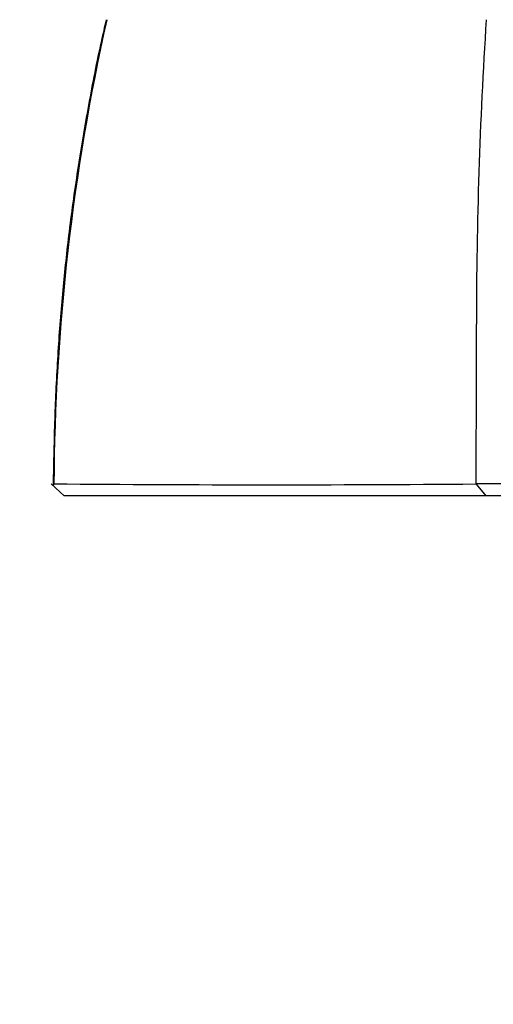
# Paper-space layout 'Layout1' of a CAD drawing. Units: millimetres. Extents: x 0 to 804, y 0 to 1157.
# Drawn here: x 391 to 411, y 431 to 473 of the extents above; entities that cross this region are included whole.
import ezdxf
from ezdxf import colors
from ezdxf.entities.mleader import LeaderData, LeaderLine
from ezdxf.math import Vec2, Vec3

# ---------------------------------------------------------------- set-up
doc = ezdxf.new("R2010")
doc.units = ezdxf.units.MM
doc.layers.add('DV5_Défaut', color=7, linetype='Continuous')
doc.layers.add('Défaut', color=7, linetype='Continuous')

# ---------------------------------------------------------------- blocks, each defined once
blk = doc.blocks.new('_DOT')
at = {"color": 0}
blk.add_line((0, 0), (-1, 0), dxfattribs=at)
at = {"color": 0, "const_width": 0.333}
blk.add_lwpolyline([(-0.1665, 0, 1), (0.1665, 0, 1)], format="xyb", close=True, dxfattribs=at)
blk = doc.blocks.new('SE4')
at = {"layer": 'DV5_Défaut', "color": 7, "linetype": 'Continuous'}
for p, q in [((392.126, 453.267), (392.674, 452.766)), ((392.242, 453.256), (392.193, 453.206)), ((409.989, 453.264), (410.403, 452.766))]:
    blk.add_line(p, q, dxfattribs=at)
for centre, radius, start, end in [((484.183, 452.656), 91.95, 167.36688, 179.61822), ((607.543, 459.983), 197.541, 176.28956, 180.00226), ((-1182.569, 458.78), 1592.571, 359.801635, 0.042987), ((401.284, 1601.412), 1148.178, 269.548474, 270.434607), ((417.59, -1683.522), 2136.802, 89.817132, 90.203714)]:
    blk.add_arc(centre, radius, start, end, dxfattribs=at)
for points, degree, knots in [([(394.434, 472.764), (394.359, 472.446), (394.097, 471.331), (393.676, 469.166), (393.217, 466.455), (392.854, 463.805), (392.574, 461.208), (392.383, 458.657), (392.254, 455.923), (392.222, 454.236), (392.205, 453.206)], 3, [0, 0, 0, 0, 0.045212, 0.185549, 0.325984, 0.466674, 0.591487, 0.722897, 0.857644, 1, 1, 1, 1]), ([(410.402, 452.765), (404.385, 452.766), (399.843, 452.766), (395.229, 452.766), (392.674, 452.766)], 2, [0, 0, 0, 0.5, 0.5, 1, 1, 1]), ([(424.635, 452.766), (419.105, 452.766), (415.4, 452.766), (411.752, 452.766), (410.402, 452.765)], 2, [0, 0, 0, 0.5, 0.5, 1, 1, 1])]:
    blk.add_open_spline(points, degree=degree, knots=knots, dxfattribs=at)

psp = doc.layouts.get("Layout1")

# ---------------------------------------------------------------- block references
at = {"layer": 'Défaut'}
psp.add_blockref('SE4', (0, 0), dxfattribs=at)

# ---------------------------------------------------------------- leaders
at = {"layer": 'Défaut', "color": 7, "linetype": 'Continuous'}
ml = psp.add_multileader_mtext('Standard', dxfattribs=at)
ml.set_content('{\\pxsm0.9;\\fSolid Edge ISO|b1||i0||c0|p34;\\W1.;23/06/2016\\P}', color=256)
ml.set_leader_properties()
ml.set_arrow_properties(name='DOT')
ml.build(insert=Vec2(0, 0))
ml.multileader.update_dxf_attribs({"leader_type": 0, "dogleg_length": 0, "arrow_head_size": 12})
ctx = ml.context
ctx.base_point, ctx.char_height, ctx.arrow_head_size, ctx.landing_gap_size = Vec3(714.428, 1150.271), 12, 12, 4.2
notes = []
notes.append((ctx, [(0, (0, 0, 0), (0, 0), (1, 0), 1, [])]))
ctx.mtext.insert = Vec3(718.628, 1156.391)
for ctx, leaders in notes:
    for number, flags, end, landing, length, lines in leaders:
        leader = LeaderData()
        leader.index, (leader.has_last_leader_line, leader.has_dogleg_vector, leader.attachment_direction) = number, flags
        leader.last_leader_point, leader.dogleg_vector, leader.dogleg_length = Vec3(end), Vec3(landing), length
        for number, points, colour, breaks in lines:
            line = LeaderLine()
            line.index, line.vertices, line.color, line.breaks = number, Vec3.list(points), colors.encode_raw_color(colour), breaks
            leader.lines.append(line)
        ctx.leaders.append(leader)

doc.saveas('drawing.dxf')
